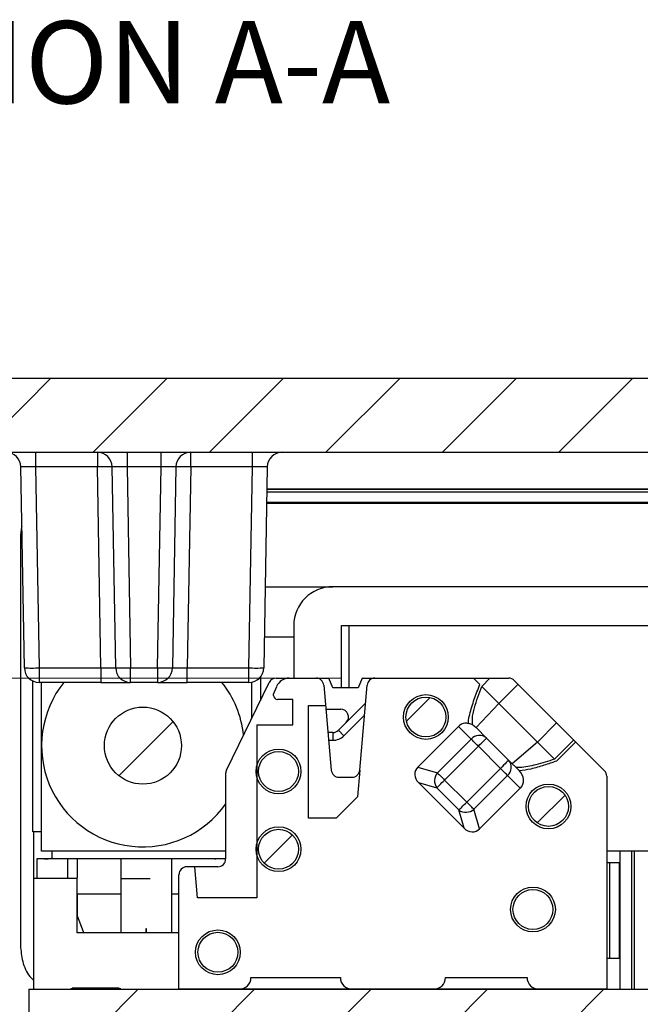
# Model space of a CAD drawing. Units: inches. Extents: x 0.1 to 16.9, y 0.1 to 10.9.
# Drawn here: x 9.7 to 10.6, y 3.1 to 4.6 of the extents above; entities that cross this region are included whole.
import ezdxf

# ---------------------------------------------------------------- set-up
doc = ezdxf.new("R2010")
doc.units = ezdxf.units.IN
doc.header["$MEASUREMENT"] = 0
doc.styles.add('SLDTEXTSTYLE0', font='TXT', dxfattribs={"width": 0.75})
doc.dimstyles.new('SLDDIMSTYLE1', dxfattribs={"dimtxt": 0.125, "dimasz": 0.13, "dimexe": 0, "dimexo": 0.0625, "dimgap": 0.03125, "dimtad": 0, "dimtih": 1, "dimtoh": 1, "dimdec": 3, "dimlfac": 0.666667, "dimrnd": 1e-09, "dimzin": 12, "dimdsep": 46, "dimtxsty": 'SLDTEXTSTYLE0', "dimsah": 1, "dimcen": 0.09, "dimadec": 0, "dimazin": 3, "dimtfac": 1, "dimtdec": 3, "dimtmove": 0, "dimatfit": 0, "dimfxl": 0, "dimfrac": 2, "dimtolj": 1, "dimtzin": 12, "dimarcsym": 0})
doc.dimstyles.new('SLDDIMSTYLE2', dxfattribs={"dimtxt": 0.125, "dimasz": 0.13, "dimexe": 0, "dimexo": 0.0625, "dimgap": 0.03125, "dimtad": 0, "dimtih": 1, "dimtoh": 1, "dimdec": 3, "dimlfac": 0.666667, "dimrnd": 1e-09, "dimzin": 12, "dimdsep": 46, "dimtxsty": 'SLDTEXTSTYLE0', "dimsah": 1, "dimcen": 0.09, "dimadec": 0, "dimazin": 3, "dimtfac": 1, "dimtdec": 3, "dimtofl": 0, "dimtmove": 0, "dimatfit": 3, "dimfxl": 0, "dimfrac": 2, "dimtolj": 1, "dimtzin": 12, "dimarcsym": 0})

# ---------------------------------------------------------------- blocks, each defined once
blk = doc.blocks.new('_D_10')
at = {"color": 7, "linetype": 'Continuous', "lineweight": 18}
for p, q in [((9.1155, 3.9728), (9.1155, 4.2228)), ((9.4831, 3.9728), (8.9905, 3.9728)), ((10.1843, 3.6299), (8.9905, 3.6299)), ((9.1155, 3.6299), (9.1155, 3.3799))]:
    blk.add_line(p, q, dxfattribs=at)
for points in [[(9.1155, 3.9728), (9.1355, 4.1028), (9.0955, 4.1028)], [(9.1155, 3.6299), (9.0955, 3.4999), (9.1355, 3.4999)]]:
    blk.add_solid(points, dxfattribs=at)
at = {"color": 7, "linetype": 'Continuous', "lineweight": 18, "insert": (8.9539, 3.8485), "char_height": 0.125, "attachment_point": 1, "style": 'SLDTEXTSTYLE0'}
blk.add_mtext('.229', dxfattribs=at)
blk = doc.blocks.new('_D_11')
at = {"color": 7, "linetype": 'Continuous', "lineweight": 18}
for p, q in [((9.4831, 3.9728), (8.6189, 3.9728)), ((8.7439, 3.9728), (8.7439, 3.6643)), ((8.7439, 3.1574), (8.7439, 3.4659)), ((9.6589, 3.1574), (8.6189, 3.1574))]:
    blk.add_line(p, q, dxfattribs=at)
for points in [[(8.7439, 3.9728), (8.7239, 3.8428), (8.7639, 3.8428)], [(8.7439, 3.1574), (8.7639, 3.2874), (8.7239, 3.2874)]]:
    blk.add_solid(points, dxfattribs=at)
at = {"color": 7, "linetype": 'Continuous', "lineweight": 18, "insert": (8.5823, 3.627), "char_height": 0.125, "attachment_point": 1, "style": 'SLDTEXTSTYLE0'}
blk.add_mtext('.544', dxfattribs=at)

msp = doc.modelspace()

# ---------------------------------------------------------------- hatches: boundary and pattern name
at = {"linetype": 'Continuous', "lineweight": 18}
h = msp.add_hatch(dxfattribs=at)
h.set_pattern_fill('ANSI31', angle=3e-322, style=0)
edge = h.paths.add_edge_path(flags=0)
edge.add_spline(control_points=[(11.8424, 3.9787), (11.842, 3.9853), (11.8411, 3.9919), (11.8396, 3.9983), (11.8368, 4.0106), (11.8317, 4.0225), (11.825, 4.0331), (11.8182, 4.0438), (11.8095, 4.0534), (11.7996, 4.0612), (11.7896, 4.069), (11.7782, 4.0752), (11.7662, 4.0793), (11.7546, 4.0833), (11.7421, 4.0853), (11.7298, 4.0853)], knot_values=[0.008455, 0.008455, 0.008455, 0.008455, 0.008792, 0.008792, 0.008792, 0.009438, 0.009438, 0.009438, 0.010085, 0.010085, 0.010085, 0.010733, 0.010733, 0.010733, 0.011363, 0.011363, 0.011363, 0.011363], weights=[1, 1, 1, 1, 1, 1, 1, 1, 1, 1, 1, 1, 1, 1, 1, 1], degree=3, periodic=0)
edge.add_line((11.7298, 4.0853), (9.5117, 4.0853))
edge.add_spline(control_points=[(9.5117, 4.0853), (9.5033, 4.0853), (9.4949, 4.0844), (9.4867, 4.0825), (9.4744, 4.0797), (9.4624, 4.0748), (9.4518, 4.0681), (9.4411, 4.0614), (9.4314, 4.0528), (9.4236, 4.0429), (9.4157, 4.0331), (9.4094, 4.0218), (9.4053, 4.0099), (9.4027, 4.0025), (9.4009, 3.9948), (9.3999, 3.987), (9.3995, 3.9842), (9.3993, 3.9815), (9.3992, 3.9787)], knot_values=[0.009664, 0.009664, 0.009664, 0.009664, 0.010093, 0.010093, 0.010093, 0.010739, 0.010739, 0.010739, 0.011384, 0.011384, 0.011384, 0.01203, 0.01203, 0.01203, 0.012428, 0.012428, 0.012428, 0.012569, 0.012569, 0.012569, 0.012569], weights=[1, 1, 1, 1, 1, 1, 1, 1, 1, 1, 1, 1, 1, 1, 1, 1, 1, 1, 1], degree=3, periodic=0)
edge.add_spline(control_points=[(9.3992, 3.9787), (9.3923, 3.8477), (9.3854, 3.7167), (9.3785, 3.5857), (9.3775, 3.5662), (9.3765, 3.5467), (9.3755, 3.5273)], knot_values=[0.007753, 0.007753, 0.007753, 0.007753, 0.014418, 0.014418, 0.014418, 0.015409, 0.015409, 0.015409, 0.015409], weights=[1, 1, 1, 1, 1, 1, 1], degree=3, periodic=0)
edge.add_line((9.3755, 3.5273), (9.4883, 3.5273))
edge.add_spline(control_points=[(9.4883, 3.5273), (9.4893, 3.5455), (9.4902, 3.5638), (9.4912, 3.582), (9.4977, 3.7052), (9.5041, 3.8283), (9.5106, 3.9515)], knot_values=[0.012567, 0.012567, 0.012567, 0.012567, 0.013496, 0.013496, 0.013496, 0.019761, 0.019761, 0.019761, 0.019761], weights=[1, 1, 1, 1, 1, 1, 1], degree=3, periodic=0)
edge.add_spline(control_points=[(9.5106, 3.9515), (9.5106, 3.952), (9.5107, 3.9526), (9.5107, 3.9531), (9.511, 3.9556), (9.5118, 3.958), (9.5129, 3.9603), (9.5136, 3.9617), (9.5144, 3.963), (9.5154, 3.9643), (9.517, 3.9662), (9.5189, 3.968), (9.521, 3.9693), (9.5232, 3.9707), (9.5256, 3.9717), (9.528, 3.9722), (9.5297, 3.9726), (9.5314, 3.9728), (9.5331, 3.9728)], knot_values=[0.002152, 0.002152, 0.002152, 0.002152, 0.002178, 0.002178, 0.002178, 0.002306, 0.002306, 0.002306, 0.002385, 0.002385, 0.002385, 0.002513, 0.002513, 0.002513, 0.002641, 0.002641, 0.002641, 0.002728, 0.002728, 0.002728, 0.002728], weights=[1, 1, 1, 1, 1, 1, 1, 1, 1, 1, 1, 1, 1, 1, 1, 1, 1, 1, 1], degree=3, periodic=0)
edge.add_line((9.5331, 3.9728), (11.7084, 3.9728))
edge.add_spline(control_points=[(11.7084, 3.9728), (11.7104, 3.9728), (11.7124, 3.9726), (11.7144, 3.972), (11.7168, 3.9714), (11.7192, 3.9703), (11.7212, 3.9688), (11.7233, 3.9674), (11.7252, 3.9656), (11.7267, 3.9635), (11.7282, 3.9615), (11.7293, 3.9592), (11.73, 3.9568), (11.7305, 3.9551), (11.7308, 3.9533), (11.7309, 3.9515)], knot_values=[0.000411, 0.000411, 0.000411, 0.000411, 0.000513, 0.000513, 0.000513, 0.000641, 0.000641, 0.000641, 0.00077, 0.00077, 0.00077, 0.000898, 0.000898, 0.000898, 0.000988, 0.000988, 0.000988, 0.000988], weights=[1, 1, 1, 1, 1, 1, 1, 1, 1, 1, 1, 1, 1, 1, 1, 1], degree=3, periodic=0)
edge.add_spline(control_points=[(11.7309, 3.9515), (11.7374, 3.8283), (11.7439, 3.7052), (11.7503, 3.582), (11.7513, 3.5638), (11.7523, 3.5455), (11.7532, 3.5273)], knot_values=[0.007231, 0.007231, 0.007231, 0.007231, 0.013496, 0.013496, 0.013496, 0.014425, 0.014425, 0.014425, 0.014425], weights=[1, 1, 1, 1, 1, 1, 1], degree=3, periodic=0)
edge.add_line((11.7532, 3.5273), (11.8661, 3.5273))
edge.add_spline(control_points=[(11.8661, 3.5273), (11.8651, 3.5467), (11.864, 3.5662), (11.863, 3.5857), (11.8561, 3.7167), (11.8493, 3.8477), (11.8424, 3.9787)], knot_values=[0.013428, 0.013428, 0.013428, 0.013428, 0.014418, 0.014418, 0.014418, 0.021083, 0.021083, 0.021083, 0.021083], weights=[1, 1, 1, 1, 1, 1, 1], degree=3, periodic=0)
h = msp.add_hatch(dxfattribs=at)
h.set_pattern_fill('ANSI31', style=0)
edge = h.paths.add_edge_path(flags=0)
edge.add_arc((10.3118, 3.5708), 0.0303, 0, 360)
h = msp.add_hatch(dxfattribs=at)
h.set_pattern_fill('ANSI31', style=0)
edge = h.paths.add_edge_path(flags=0)
edge.add_arc((9.882, 3.5273), 0.0585, 0, 360)
h = msp.add_hatch(dxfattribs=at)
h.set_pattern_fill('ANSI31', angle=3e-322, style=0)
edge = h.paths.add_edge_path(flags=0)
edge.add_spline(control_points=[(11.7221, 2.9349), (11.7221, 2.9347), (11.7221, 2.9345), (11.7221, 2.9342), (11.7219, 2.9317), (11.7212, 2.9292), (11.7202, 2.9269), (11.7191, 2.9246), (11.7177, 2.9225), (11.716, 2.9207), (11.7142, 2.9188), (11.7122, 2.9173), (11.7099, 2.9161), (11.7077, 2.915), (11.7052, 2.9142), (11.7027, 2.9138), (11.7017, 2.9137), (11.7006, 2.9136), (11.6996, 2.9136)], knot_values=[0.001396, 0.001396, 0.001396, 0.001396, 0.001408, 0.001408, 0.001408, 0.001536, 0.001536, 0.001536, 0.001664, 0.001664, 0.001664, 0.001791, 0.001791, 0.001791, 0.00192, 0.00192, 0.00192, 0.001973, 0.001973, 0.001973, 0.001973], weights=[1, 1, 1, 1, 1, 1, 1, 1, 1, 1, 1, 1, 1, 1, 1, 1, 1, 1, 1], degree=3, periodic=0)
edge.add_line((11.6996, 2.9136), (9.542, 2.9136))
edge.add_spline(control_points=[(9.542, 2.9136), (9.5419, 2.9136), (9.5417, 2.9136), (9.5416, 2.9136), (9.5391, 2.9136), (9.5366, 2.9141), (9.5342, 2.915), (9.5318, 2.9159), (9.5295, 2.9172), (9.5276, 2.9188), (9.5264, 2.9198), (9.5252, 2.9209), (9.5243, 2.9222), (9.5227, 2.9241), (9.5215, 2.9264), (9.5206, 2.9288), (9.5199, 2.9308), (9.5195, 2.9328), (9.5194, 2.9349)], knot_values=[0.002043, 0.002043, 0.002043, 0.002043, 0.002048, 0.002048, 0.002048, 0.002176, 0.002176, 0.002176, 0.002305, 0.002305, 0.002305, 0.002385, 0.002385, 0.002385, 0.002513, 0.002513, 0.002513, 0.002619, 0.002619, 0.002619, 0.002619], weights=[1, 1, 1, 1, 1, 1, 1, 1, 1, 1, 1, 1, 1, 1, 1, 1, 1, 1, 1], degree=3, periodic=0)
edge.add_spline(control_points=[(9.5194, 2.9349), (9.5181, 2.9594), (9.5169, 2.9838), (9.5156, 3.0083), (9.5065, 3.1813), (9.4974, 3.3543), (9.4883, 3.5273)], knot_values=[0.017322, 0.017322, 0.017322, 0.017322, 0.018566, 0.018566, 0.018566, 0.027366, 0.027366, 0.027366, 0.027366], weights=[1, 1, 1, 1, 1, 1, 1], degree=3, periodic=0)
edge.add_line((9.4883, 3.5273), (9.3755, 3.5273))
edge.add_spline(control_points=[(9.3755, 3.5273), (9.385, 3.3463), (9.3945, 3.1653), (9.404, 2.9843), (9.4053, 2.9588), (9.4066, 2.9332), (9.408, 2.9077)], knot_values=[0.010271, 0.010271, 0.010271, 0.010271, 0.019478, 0.019478, 0.019478, 0.020776, 0.020776, 0.020776, 0.020776], weights=[1, 1, 1, 1, 1, 1, 1], degree=3, periodic=0)
edge.add_spline(control_points=[(9.408, 2.9077), (9.408, 2.9071), (9.4081, 2.9064), (9.4081, 2.9058), (9.409, 2.8932), (9.412, 2.8806), (9.417, 2.8691), (9.422, 2.8575), (9.4291, 2.8467), (9.4376, 2.8374), (9.443, 2.8316), (9.449, 2.8263), (9.4555, 2.8217), (9.4658, 2.8144), (9.4776, 2.8088), (9.4897, 2.8054), (9.4997, 2.8026), (9.5102, 2.8011), (9.5206, 2.8011)], knot_values=[0.010706, 0.010706, 0.010706, 0.010706, 0.010739, 0.010739, 0.010739, 0.011383, 0.011383, 0.011383, 0.012028, 0.012028, 0.012028, 0.012432, 0.012432, 0.012432, 0.01308, 0.01308, 0.01308, 0.013611, 0.013611, 0.013611, 0.013611], weights=[1, 1, 1, 1, 1, 1, 1, 1, 1, 1, 1, 1, 1, 1, 1, 1, 1, 1, 1], degree=3, periodic=0)
edge.add_line((9.5206, 2.8011), (9.7958, 2.8011))
edge.add_line((9.7958, 2.8011), (9.7958, 2.8236))
edge.add_line((9.7958, 2.8236), (11.4458, 2.8236))
edge.add_line((11.4458, 2.8236), (11.4458, 2.8011))
edge.add_line((11.4458, 2.8011), (11.721, 2.8011))
edge.add_spline(control_points=[(11.721, 2.8011), (11.7285, 2.8011), (11.736, 2.8019), (11.7433, 2.8033), (11.7556, 2.8058), (11.7677, 2.8105), (11.7786, 2.8169), (11.7894, 2.8233), (11.7993, 2.8317), (11.8074, 2.8413), (11.8155, 2.8509), (11.822, 2.8621), (11.8264, 2.8738), (11.8305, 2.8846), (11.833, 2.8962), (11.8336, 2.9077)], knot_values=[0.000669, 0.000669, 0.000669, 0.000669, 0.001051, 0.001051, 0.001051, 0.001697, 0.001697, 0.001697, 0.002342, 0.002342, 0.002342, 0.002986, 0.002986, 0.002986, 0.003577, 0.003577, 0.003577, 0.003577], weights=[1, 1, 1, 1, 1, 1, 1, 1, 1, 1, 1, 1, 1, 1, 1, 1], degree=3, periodic=0)
edge.add_spline(control_points=[(11.8336, 2.9077), (11.8349, 2.9332), (11.8362, 2.9588), (11.8376, 2.9843), (11.8471, 3.1653), (11.8566, 3.3463), (11.8661, 3.5273)], knot_values=[0.01818, 0.01818, 0.01818, 0.01818, 0.019478, 0.019478, 0.019478, 0.028685, 0.028685, 0.028685, 0.028685], weights=[1, 1, 1, 1, 1, 1, 1], degree=3, periodic=0)
edge.add_line((11.8661, 3.5273), (11.7532, 3.5273))
edge.add_spline(control_points=[(11.7532, 3.5273), (11.7441, 3.3543), (11.7351, 3.1813), (11.726, 3.0083), (11.7247, 2.9838), (11.7234, 2.9594), (11.7221, 2.9349)], knot_values=[0.009765, 0.009765, 0.009765, 0.009765, 0.018566, 0.018566, 0.018566, 0.019809, 0.019809, 0.019809, 0.019809], weights=[1, 1, 1, 1, 1, 1, 1], degree=3, periodic=0)
h = msp.add_hatch(dxfattribs=at)
h.set_pattern_fill('ANSI31', style=0)
edge = h.paths.add_edge_path(flags=0)
edge.add_arc((10.088, 3.4881), 0.0303, 0, 360)
h = msp.add_hatch(dxfattribs=at)
h.set_pattern_fill('ANSI31', style=0)
edge = h.paths.add_edge_path(flags=0)
edge.add_arc((10.4979, 3.435), 0.0303, 0, 360)
h = msp.add_hatch(dxfattribs=at)
h.set_pattern_fill('ANSI31', style=0)
edge = h.paths.add_edge_path(flags=0)
edge.add_arc((10.088, 3.37), 0.0303, 0, 360)
h = msp.add_hatch(dxfattribs=at)
h.set_pattern_fill('ANSI31', style=0)
edge = h.paths.add_edge_path(flags=0)
edge.add_arc((10.4743, 3.2785), 0.0303, 0, 360)
h = msp.add_hatch(dxfattribs=at)
h.set_pattern_fill('ANSI31', style=0)
edge = h.paths.add_edge_path(flags=0)
edge.add_arc((9.9959, 3.2135), 0.0303, 0, 360)
h = msp.add_hatch(dxfattribs=at)
h.set_pattern_fill('ANSI31', style=0)
h.paths.add_polyline_path([(11.4793, 3.1574), (11.4455, 3.1574), (11.4455, 3.1589), (11.4325, 3.1589), (11.4325, 3.1574), (9.7089, 3.1574), (9.7089, 3.0637), (9.8272, 3.0637), (9.8272, 3.0622), (9.8889, 3.0622), (9.8889, 3.0637), (11.5389, 3.0637), (11.5389, 3.1574), (11.4922, 3.1574), (11.4922, 3.1589), (11.4793, 3.1589)], flags=0)

# ---------------------------------------------------------------- linework, layer by layer
at = {"color": 7, "linetype": 'Continuous', "lineweight": 25}
for p, q in [((9.5117, 4.0853), (11.7298, 4.0853)), ((9.5331, 3.9728), (11.7084, 3.9728)), ((9.7191, 3.9728), (9.7191, 3.9507)), ((9.8129, 3.9728), (9.8129, 3.9507)), ((9.8579, 3.9728), (9.8579, 3.9507)), ((9.9096, 3.9507), (9.9096, 3.9728)), ((9.9546, 3.9507), (9.9546, 3.9728)), ((10.0484, 3.9507), (10.0484, 3.9728)), ((9.702, 3.6454), (9.6967, 3.9507)), ((9.8129, 3.9507), (9.7191, 3.9507)), ((9.7191, 3.9507), (9.7245, 3.6454)), ((9.8182, 3.6454), (9.8129, 3.9507)), ((9.8407, 3.6454), (9.8354, 3.9507)), ((9.9096, 3.9507), (9.8579, 3.9507)), ((9.8579, 3.9507), (9.8632, 3.6454)), ((9.9043, 3.6454), (9.9096, 3.9507)), ((9.9321, 3.9507), (9.9268, 3.6454)), ((9.9546, 3.9507), (9.9493, 3.6454)), ((10.0484, 3.9507), (9.9546, 3.9507)), ((10.0431, 3.6454), (10.0484, 3.9507)), ((10.0709, 3.9507), (10.0655, 3.6454)), ((10.0702, 3.9128), (11.1713, 3.9128)), ((10.0703, 3.9175), (11.1712, 3.9175)), ((10.0703, 3.917), (11.1713, 3.917)), ((10.0699, 3.8971), (11.1716, 3.8971)), ((10.0699, 3.8956), (11.1716, 3.8956)), ((9.6962, 3.8433), (9.6963, 3.2209)), ((10.0677, 3.7686), (10.1702, 3.7686)), ((11.0826, 3.7686), (10.1702, 3.7686)), ((10.1111, 3.7096), (10.1111, 3.6299)), ((10.1835, 3.6151), (10.1835, 3.7096)), ((10.1835, 3.7096), (11.0693, 3.7096)), ((10.1953, 3.6151), (10.1953, 3.7096)), ((10.1953, 3.7096), (11.0693, 3.7096)), ((10.1111, 3.6919), (10.0664, 3.6919)), ((9.7245, 3.6454), (9.8182, 3.6454)), ((9.7245, 3.6454), (9.7245, 3.6233)), ((9.8182, 3.6454), (9.8182, 3.6233)), ((9.8632, 3.6454), (9.9043, 3.6454)), ((9.8632, 3.6233), (9.8632, 3.6454)), ((9.9043, 3.6454), (9.9043, 3.6233)), ((9.9493, 3.6233), (9.9493, 3.6454)), ((9.9493, 3.6454), (10.0431, 3.6454)), ((10.0431, 3.6233), (10.0431, 3.6454)), ((9.7149, 3.3966), (9.7149, 3.6255)), ((9.8182, 3.6233), (9.7245, 3.6233)), ((9.7279, 3.3671), (9.7279, 3.6233)), ((9.8182, 3.6233), (9.8632, 3.6233)), ((9.9043, 3.6233), (9.8632, 3.6233)), ((9.9043, 3.6233), (9.9493, 3.6233)), ((10.0431, 3.6233), (9.9493, 3.6233)), ((10.0089, 3.4903), (10.0738, 3.6232)), ((10.0468, 3.6236), (10.0468, 3.5679)), ((10.0604, 3.6319), (10.0604, 3.5958)), ((10.0844, 3.6299), (10.1449, 3.6299)), ((10.1449, 3.6299), (10.1644, 3.6299)), ((10.1567, 3.6191), (10.168, 3.4901)), ((10.1704, 3.6151), (10.1644, 3.6299)), ((10.2148, 3.6299), (10.2088, 3.6151)), ((10.2112, 3.4901), (10.2225, 3.6191)), ((10.2148, 3.6299), (10.2339, 3.6299)), ((10.2339, 3.6299), (10.2339, 3.6299)), ((10.2343, 3.6299), (10.4375, 3.6299)), ((10.3936, 3.6202), (10.3839, 3.6299)), ((10.3965, 3.6173), (10.409, 3.6299)), ((10.4226, 3.5912), (10.4518, 3.6205)), ((10.4459, 3.6264), (10.583, 3.4893)), ((10.0804, 3.6057), (10.0852, 3.6172)), ((10.0804, 3.6035), (10.0804, 3.6057)), ((10.2088, 3.6151), (10.1704, 3.6151)), ((10.1096, 3.5976), (10.0863, 3.5976)), ((10.1096, 3.559), (10.1096, 3.5976)), ((10.1908, 3.5625), (10.2201, 3.5918)), ((10.3879, 3.5549), (10.4226, 3.5912)), ((10.4226, 3.5912), (10.481, 3.5328)), ((10.1335, 3.5885), (10.1594, 3.5885)), ((10.1335, 3.4173), (10.1335, 3.5885)), ((10.1599, 3.5826), (10.1824, 3.5826)), ((10.055, 3.559), (10.055, 3.2962)), ((10.055, 3.559), (10.1096, 3.559)), ((10.179, 3.5506), (10.1908, 3.5625)), ((10.1873, 3.5423), (10.2185, 3.5735)), ((10.481, 3.5328), (10.5103, 3.562)), ((10.1706, 3.5472), (10.163, 3.5472)), ((10.1706, 3.5472), (10.1706, 3.5354)), ((10.1873, 3.5423), (10.179, 3.5506)), ((10.2994, 3.4948), (10.3612, 3.5566)), ((10.3804, 3.5374), (10.3612, 3.5566)), ((10.3828, 3.5587), (10.3879, 3.5549)), ((10.4039, 3.5389), (10.3884, 3.5545)), ((10.164, 3.5354), (10.1706, 3.5354)), ((10.3292, 3.4861), (10.3804, 3.5374)), ((10.4374, 3.5054), (10.4039, 3.5389)), ((10.481, 3.5328), (10.4429, 3.4999)), ((10.5363, 3.5359), (10.5071, 3.5067)), ((10.5392, 3.5331), (10.51, 3.5038)), ((10.3402, 3.4751), (10.3914, 3.5264)), ((10.4249, 3.4928), (10.3914, 3.5264)), ((10.4534, 3.4894), (10.4374, 3.5054)), ((10.0077, 3.4851), (10.0077, 3.3553)), ((10.2112, 3.4901), (10.2077, 3.4494)), ((10.2994, 3.4948), (10.3292, 3.4861)), ((10.4249, 3.4928), (10.3737, 3.4416)), ((10.1798, 3.4793), (10.1995, 3.4793)), ((10.3004, 3.4712), (10.3282, 3.4631)), ((10.3697, 3.4019), (10.3004, 3.4712)), ((10.3737, 3.4416), (10.3402, 3.4751)), ((10.4359, 3.4818), (10.3847, 3.4306)), ((10.4551, 3.4626), (10.4359, 3.4818)), ((10.5865, 3.4809), (10.5865, 3.1574)), ((10.3617, 3.4296), (10.3282, 3.4631)), ((10.4551, 3.4626), (10.3933, 3.4008)), ((10.1755, 3.4173), (10.2077, 3.4494)), ((10.3697, 3.4019), (10.3617, 3.4296)), ((10.3933, 3.4008), (10.3847, 3.4306)), ((10.1755, 3.4173), (10.1335, 3.4173)), ((9.7267, 3.3966), (9.7149, 3.3966)), ((9.7166, 3.3257), (9.7166, 3.3966)), ((9.7279, 3.3966), (9.7267, 3.3966)), ((10.0077, 3.3671), (9.7279, 3.3671)), ((9.7444, 3.358), (9.7444, 3.3671)), ((10.6613, 3.3671), (10.5865, 3.3671)), ((10.6066, 3.1574), (10.6066, 3.3671)), ((9.768, 3.3553), (9.7208, 3.3553)), ((9.7208, 3.3553), (9.7208, 3.3257)), ((9.7444, 3.3553), (9.7444, 3.358)), ((9.7828, 3.3553), (9.768, 3.3553)), ((9.768, 3.3257), (9.768, 3.3553)), ((9.8492, 3.3553), (9.7828, 3.3553)), ((9.926, 3.3553), (9.8492, 3.3553)), ((9.9924, 3.3553), (9.926, 3.3553)), ((9.9924, 3.3544), (9.9924, 3.3553)), ((10.0077, 3.3553), (9.9924, 3.3553)), ((9.9959, 3.3434), (9.9487, 3.3434)), ((9.965, 3.2962), (9.9608, 3.3434)), ((10.591, 3.3494), (10.5865, 3.3494)), ((10.6057, 3.3494), (10.591, 3.3494)), ((10.591, 3.2047), (10.591, 3.3494)), ((10.6057, 3.2047), (10.6057, 3.3494)), ((10.6066, 3.3405), (10.6057, 3.3405)), ((9.7822, 3.3257), (9.7166, 3.3257)), ((9.7166, 3.1574), (9.7166, 3.3257)), ((9.7822, 3.2431), (9.7822, 3.3257)), ((9.7822, 3.3257), (9.7828, 3.3257)), ((9.8492, 3.3257), (9.8931, 3.3257)), ((9.9368, 3.1574), (9.9368, 3.3316)), ((9.7828, 3.3021), (9.8492, 3.3021)), ((9.7828, 3.2685), (9.7828, 3.3021)), ((9.8492, 3.2431), (9.8492, 3.3021)), ((9.926, 3.2431), (9.926, 3.3021)), ((10.055, 3.2962), (9.965, 3.2962)), ((9.7916, 3.2448), (9.7828, 3.2685)), ((10.6057, 3.2637), (10.6066, 3.2637)), ((9.7916, 3.2431), (9.7916, 3.2448)), ((9.8867, 3.249), (9.8867, 3.2431)), ((9.887, 3.249), (9.8867, 3.249)), ((9.8873, 3.249), (9.887, 3.249)), ((9.8873, 3.2431), (9.8873, 3.249)), ((9.9368, 3.2431), (9.7822, 3.2431)), ((10.5865, 3.2047), (10.591, 3.2047)), ((10.591, 3.2047), (10.6057, 3.2047)), ((10.0461, 3.1751), (10.1819, 3.1751)), ((10.3414, 3.1751), (10.4654, 3.1751)), ((9.7089, 3.1574), (9.7089, 3.0637)), ((9.7089, 3.1574), (11.4325, 3.1574)), ((9.7731, 3.1589), (9.7731, 3.1574)), ((9.7733, 3.1589), (9.7731, 3.1589)), ((9.7745, 3.1589), (9.7745, 3.1574)), ((9.8079, 3.1589), (9.8079, 3.1574)), ((9.846, 3.1589), (9.846, 3.1574)), ((9.8474, 3.1589), (9.8473, 3.1589)), ((9.8474, 3.1589), (9.8474, 3.1574)), ((10.5865, 3.1574), (9.9368, 3.1574))]:
    msp.add_line(p, q, dxfattribs=at)
at = {"color": 8, "linetype": 'Continuous', "lineweight": 25}
for p, q in [((10.6243, 3.1574), (10.6243, 3.3671)), ((10.6285, 3.1574), (10.6285, 3.3671)), ((9.7326, 3.3554), (9.7326, 3.3553)), ((9.926, 3.3021), (9.9368, 3.3021))]:
    msp.add_line(p, q, dxfattribs=at)
at = {"color": 7, "linetype": 'Continuous', "lineweight": 25, "flags": 128}
for points in [[(10.3965, 3.6173), (10.399, 3.6148), (10.4018, 3.612), (10.4048, 3.609), (10.4081, 3.6057), (10.4115, 3.6023), (10.4151, 3.5987), (10.4188, 3.595), (10.4226, 3.5912)], [(10.3914, 3.5264), (10.3897, 3.528), (10.3881, 3.5297), (10.3865, 3.5313), (10.385, 3.5328), (10.3836, 3.5341), (10.3824, 3.5354), (10.3813, 3.5365), (10.3804, 3.5374)], [(10.3914, 3.5264), (10.3938, 3.5288), (10.3962, 3.5312), (10.3983, 3.5333), (10.4002, 3.5352), (10.4018, 3.5368), (10.403, 3.5379), (10.4037, 3.5387), (10.4039, 3.5389)], [(10.5071, 3.5067), (10.5046, 3.5092), (10.5018, 3.512), (10.4988, 3.515), (10.4955, 3.5183), (10.492, 3.5218), (10.4884, 3.5254), (10.4848, 3.529), (10.481, 3.5328)], [(10.4374, 3.5054), (10.4372, 3.5051), (10.4365, 3.5044), (10.4353, 3.5033), (10.4338, 3.5017), (10.4319, 3.4998), (10.4297, 3.4976), (10.4274, 3.4953), (10.4249, 3.4928)], [(10.3292, 3.4861), (10.3301, 3.4852), (10.3311, 3.4842), (10.3324, 3.4829), (10.3338, 3.4815), (10.3353, 3.48), (10.3368, 3.4785), (10.3385, 3.4768), (10.3402, 3.4751)], [(10.4359, 3.4818), (10.435, 3.4827), (10.4339, 3.4838), (10.4327, 3.4851), (10.4313, 3.4864), (10.4298, 3.4879), (10.4282, 3.4895), (10.4266, 3.4912), (10.4249, 3.4928)], [(10.3282, 3.4631), (10.3289, 3.4639), (10.3299, 3.4649), (10.3312, 3.4662), (10.3327, 3.4677), (10.3344, 3.4694), (10.3362, 3.4712), (10.3382, 3.4731), (10.3402, 3.4751)], [(10.3617, 3.4296), (10.3624, 3.4303), (10.3634, 3.4314), (10.3647, 3.4326), (10.3662, 3.4341), (10.3679, 3.4358), (10.3697, 3.4377), (10.3717, 3.4396), (10.3737, 3.4416)], [(10.3847, 3.4306), (10.3838, 3.4315), (10.3827, 3.4326), (10.3815, 3.4338), (10.3801, 3.4352), (10.3786, 3.4367), (10.377, 3.4383), (10.3754, 3.4399), (10.3737, 3.4416)]]:
    msp.add_lwpolyline(points, dxfattribs=at)
at = {"color": 7, "linetype": 'Continuous', "lineweight": 25}
for centre, radius in [((10.3118, 3.5708), 0.034), ((10.3118, 3.5708), 0.0303), ((9.882, 3.5273), 0.0585), ((10.088, 3.4881), 0.034), ((10.088, 3.4881), 0.0303), ((10.4979, 3.435), 0.034), ((10.4979, 3.435), 0.0303), ((10.088, 3.37), 0.034), ((10.088, 3.37), 0.0303), ((10.4743, 3.2785), 0.034), ((10.4743, 3.2785), 0.0303), ((9.9959, 3.2135), 0.034), ((9.9959, 3.2135), 0.0303)]:
    msp.add_circle(centre, radius, dxfattribs=at)
for centre, radius, start, end in [((9.6742, 3.9503), 0.0225, 1, 90), ((9.8129, 3.9503), 0.0225, 1, 90), ((9.9546, 3.9503), 0.0225, 90, 179), ((10.0934, 3.9503), 0.0225, 90, 179), ((9.8242, 3.6284), 0.3225, 88.0013, 91.9987), ((9.9434, 3.6284), 0.3225, 88.0013, 91.9987), ((10.1702, 3.7096), 0.0591, 90, 180), ((9.7132, 3.9679), 0.3227, 268.0022, 271.9978), ((9.7245, 3.6458), 0.0225, 181, 270), ((9.852, 3.9679), 0.3226, 268.0021, 271.9979), ((9.8632, 3.6458), 0.0225, 181, 270), ((9.9156, 3.9679), 0.3226, 268.0021, 271.9979), ((9.9043, 3.6458), 0.0225, 270, 359), ((10.0543, 3.9679), 0.3227, 268.0023, 271.9977), ((10.0431, 3.6458), 0.0225, 270, 359), ((9.882, 3.5273), 0.1538, 141.3287, 324.8557), ((9.882, 3.5273), 0.1537, 6.0759, 38.6713), ((10.0844, 3.6181), 0.0118, 90, 154), ((10.1042, 3.6092), 0.0207, 90, 157.2667), ((10.1449, 3.6181), 0.0118, 5, 90), ((10.2343, 3.6181), 0.0118, 90, 175), ((10.4375, 3.6181), 0.0118, 45, 90), ((10.0863, 3.6035), 0.00591, 180, 270), ((10.1824, 3.5708), 0.0118, 315, 90), ((10.1706, 3.559), 0.0118, 270, 315), ((10.1706, 3.559), 0.0236, 270, 315), ((10.3929, 3.5263), 0.0167, 48.9613, 138.4793), ((10.4248, 3.4944), 0.0167, 311.5234, 41.0372), ((10.0195, 3.4851), 0.0118, 154, 180), ((10.1798, 3.4911), 0.0118, 185, 270), ((10.1995, 3.4911), 0.0118, 270, 355), ((10.3444, 3.474), 0.0195, 141.3241, 213.689), ((10.5746, 3.4809), 0.0118, 0, 45), ((10.3725, 3.4458), 0.0195, 236.3149, 308.6714), ((9.9959, 3.3553), 0.0118, 270, 0), ((9.9487, 3.3316), 0.0118, 90, 180), ((10.0284, 3.1751), 0.0177, 270, 0), ((10.1996, 3.1751), 0.0177, 180, 270), ((10.3237, 3.1751), 0.0177, 270, 0), ((10.4831, 3.1751), 0.0177, 180, 270)]:
    msp.add_arc(centre, radius, start, end, dxfattribs=at)
for centre, major_axis, ratio, start_param, end_param in [((9.7192, 3.9503), (0.0225, -0.0004), 0.017429, 1.57171, 3.142201), ((9.8579, 3.9503), (0.0225, -0.0004), 0.017429, 1.57171, 3.142201), ((9.9096, 3.9503), (0.0225, 0.0004), 0.017429, 6.282577, 7.853068), ((10.0484, 3.9503), (0.0225, 0.0004), 0.017429, 6.282577, 7.853068), ((9.8182, 3.6458), (0.0225, -0.0004), 0.017429, 4.713302, 6.283794), ((9.9493, 3.6458), (0.0225, 0.0004), 0.017429, 3.140984, 4.711476), ((10.3754, 3.5423), (-0.0143, 0.0143), 0.877896, 5.036398, 6.283185), ((10.3735, 3.5442), (0.0196, -0.0076), 0.807286, 1.069511, 1.100388), ((10.3154, 3.4823), (-0.02, 0.0058), 0.848946, 5.84635, 7.279111), ((10.4409, 3.4769), (-0.0143, 0.0143), 0.877896, 3.141593, 4.712389), ((10.3809, 3.4169), (0.0058, -0.02), 0.848946, 5.28726, 6.720021)]:
    msp.add_ellipse(centre, major_axis=major_axis, ratio=ratio, start_param=start_param, end_param=end_param, dxfattribs=at)
for points, knots in [([(9.6982, 3.8601), (9.6981, 3.8599), (9.6963, 3.8545), (9.6962, 3.8488), (9.6962, 3.8433)], [0, 0, 0, 0, 0.051283, 1, 1, 1, 1]), ([(10.3761, 3.5606), (10.3762, 3.5614), (10.3763, 3.5661), (10.3791, 3.5787), (10.385, 3.5978), (10.3907, 3.6127), (10.3936, 3.6202)], [0, 0, 0, 0, 0.035272, 0.229763, 0.61377, 1, 1, 1, 1]), ([(10.3828, 3.5587), (10.3825, 3.5618), (10.3818, 3.5706), (10.3855, 3.5848), (10.3905, 3.6012), (10.3945, 3.6119), (10.3965, 3.6173)], [0, 0, 0, 0, 0.152649, 0.432113, 0.716641, 1, 1, 1, 1]), ([(10.5071, 3.5067), (10.4977, 3.5037), (10.4844, 3.4993), (10.4667, 3.4953), (10.4564, 3.4937), (10.4503, 3.4943), (10.4484, 3.4944)], [0, 0, 0, 0, 0.487929, 0.695055, 0.904155, 1, 1, 1, 1]), ([(10.51, 3.5038), (10.5037, 3.5017), (10.4908, 3.4974), (10.4722, 3.4916), (10.4595, 3.4897), (10.4537, 3.4889)], [0, 0, 0, 0, 0.342064, 0.699653, 1, 1, 1, 1]), ([(9.7326, 3.3554), (9.7346, 3.3554), (9.7377, 3.3554), (9.7413, 3.3558), (9.7432, 3.3564), (9.7442, 3.3571), (9.7444, 3.3577), (9.7444, 3.358)], [0, 0, 0, 0, 0.385304, 0.607784, 0.771971, 0.895687, 1, 1, 1, 1]), ([(9.7828, 3.3268), (9.7828, 3.3313), (9.7828, 3.3419), (9.7828, 3.3528), (9.7828, 3.3544), (9.7828, 3.3553)], [0, 0, 0, 0, 0.271956, 0.635998, 1, 1, 1, 1]), ([(9.8492, 3.3021), (9.8492, 3.3091), (9.8492, 3.323), (9.8492, 3.3406), (9.8492, 3.3529), (9.8492, 3.3545), (9.8492, 3.3553)], [0, 0, 0, 0, 0.249999, 0.499997, 0.750012, 1, 1, 1, 1]), ([(9.926, 3.3021), (9.926, 3.3091), (9.926, 3.323), (9.926, 3.3406), (9.926, 3.3529), (9.926, 3.3545), (9.926, 3.3553)], [0, 0, 0, 0, 0.249999, 0.499997, 0.750012, 1, 1, 1, 1]), ([(9.6963, 3.2209), (9.6972, 3.2126), (9.699, 3.1961), (9.7075, 3.1786), (9.7153, 3.1721), (9.7166, 3.1709)], [0, 0, 0, 0, 0.45045, 0.900907, 1, 1, 1, 1]), ([(9.8079, 3.1589), (9.8068, 3.1589), (9.8046, 3.1589), (9.8015, 3.1589), (9.7985, 3.1589), (9.7956, 3.1589), (9.7929, 3.1589), (9.7902, 3.1589), (9.7877, 3.1589), (9.7854, 3.1589), (9.7832, 3.1589), (9.7813, 3.1589), (9.7796, 3.1589), (9.7781, 3.1589), (9.7768, 3.1589), (9.7758, 3.1589), (9.775, 3.1589), (9.7747, 3.1589), (9.7745, 3.1589)], [0, 0, 0, 0, 0.0654295, 0.1287249, 0.1902605, 0.2507566, 0.3108551, 0.3707755, 0.4318826, 0.4937988, 0.5561673, 0.6172933, 0.6786268, 0.7406781, 0.8029601, 0.8667855, 0.9323385, 0.999988, 0.999988, 0.999988, 0.999988]), ([(9.846, 3.1589), (9.846, 3.1589), (9.846, 3.1589), (9.8458, 3.1589), (9.8453, 3.1589), (9.8448, 3.1589), (9.8441, 3.1589), (9.8433, 3.1589), (9.8422, 3.1589), (9.8411, 3.1589), (9.8398, 3.1589), (9.8383, 3.1589), (9.8368, 3.1589), (9.8352, 3.1589), (9.8334, 3.1589), (9.8316, 3.1589), (9.8296, 3.1589), (9.8275, 3.1589), (9.8254, 3.1589), (9.8231, 3.1589), (9.8208, 3.1589), (9.8184, 3.1589), (9.8159, 3.1589), (9.8133, 3.1589), (9.8106, 3.1589), (9.8088, 3.1589), (9.8079, 3.1589)], [0, 0, 0, 0, 0.044016, 0.087438, 0.130124, 0.172561, 0.214218, 0.256302, 0.298444, 0.340536, 0.382404, 0.423614, 0.464223, 0.504052, 0.543842, 0.583548, 0.623078, 0.663214, 0.703538, 0.743927, 0.784532, 0.825742, 0.867752, 0.910741, 0.954912, 1, 1, 1, 1])]:
    msp.add_open_spline(points, degree=3, knots=knots, dxfattribs=at)

# ---------------------------------------------------------------- texts
at = {"color": 7, "linetype": 'Continuous', "lineweight": 0, "insert": (9.7488, 4.6276), "char_height": 0.125, "attachment_point": 2, "style": 'SLDTEXTSTYLE0'}
msp.add_mtext('SECTION A-A', dxfattribs=at)

# ---------------------------------------------------------------- dimensions: what is measured, and where the dimension line sits
at = {"color": 7, "linetype": 'Continuous', "lineweight": 18}
for base, p2, dimstyle, picture, middle in [((9.1155, 3.6299), (10.2343, 3.6299), 'SLDDIMSTYLE1', '_D_10', (9.1155, 3.7866)), ((8.7439, 3.1574), (9.7089, 3.1574), 'SLDDIMSTYLE2', '_D_11', (8.7439, 3.5651))]:
    dim = msp.add_linear_dim(base=base, p1=(9.5331, 3.9728), p2=p2, angle=90, dimstyle=dimstyle, dxfattribs=at)
    dim.commit()
    dim.dimension.update_dxf_attribs({"geometry": picture, "text_midpoint": middle, "dimtype": 160})

doc.saveas('drawing.dxf')
